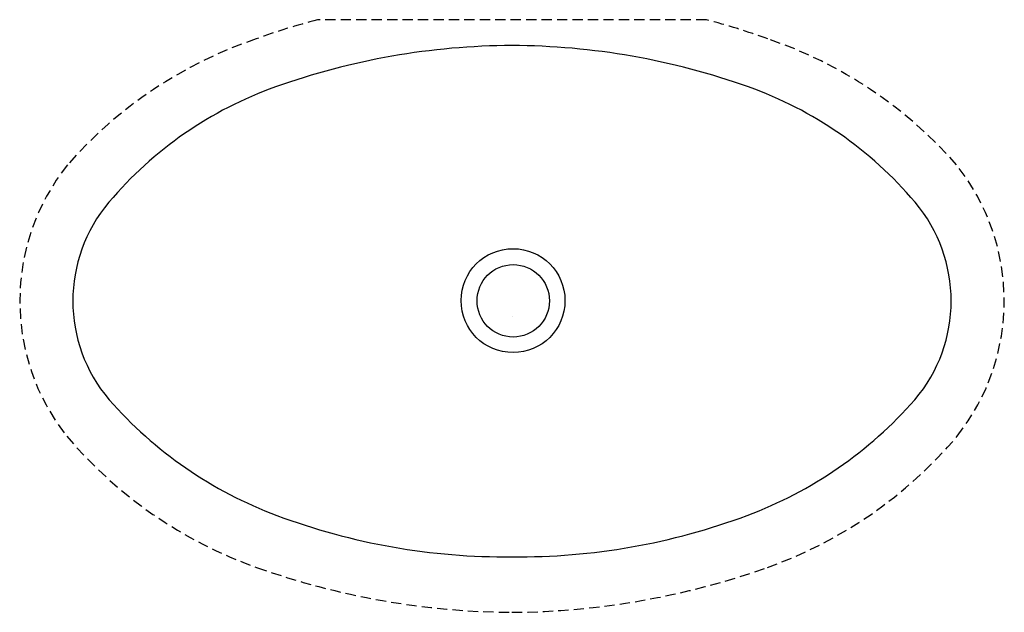
# Model space of a CAD drawing. Extents: x -11.9 to 11.9, y -7.2 to 7.2.
import ezdxf

# ---------------------------------------------------------------- set-up
doc = ezdxf.new("R2010")
doc.units = 0
doc.linetypes.add('HIDDEN', pattern=[0.375, 0.25, -0.125])
doc.layers.get('0').update_dxf_attribs({"linetype": 'CONTINUOUS'})

msp = doc.modelspace()

# ---------------------------------------------------------------- linework, layer by layer
at = {"linetype": 'HIDDEN'}
msp.add_line((4.717414, 7.190009), (-4.717414, 7.190009), dxfattribs=at)
for centre, radius in [((0.024867, 0.37352), 1.260362), ((0.029962, 0.368428), 0.87842)]:
    msp.add_circle(centre, radius)
for centre, radius, start, end in [((0.129531, -10.974004), 18.799581, 104.940865, 109.711327), ((-0.129531, -10.974004), 18.799581, 70.288673, 75.059135), ((-2.806998, -3.330627), 10.615278, 108.70469, 138.769661), ((2.806998, -3.330627), 10.615278, 41.230339, 71.29531), ((-6.666738, 0.36537), 5.281775, 141.32764, 218.391412), ((6.666738, 0.36537), 5.281775, 321.608588, 38.67236), ((-2.596667, 4.033629), 10.755557, 220.242868, 250.439688), ((2.596667, 4.033629), 10.755557, 289.560312, 319.757132), ((0.121097, 11.682758), 18.873156, 250.439688, 269.632368), ((-0.121097, 11.682758), 18.873156, 270.367632, 289.560312)]:
    msp.add_arc(centre, radius, start, end, dxfattribs=at)
for centre, radius, start, end in [((0.07132, -10.739158), 17.302727, 90.236169, 109.637558), ((-0.07132, -10.739158), 17.302727, 70.362442, 89.763831), ((-2.569507, -3.338207), 9.444735, 109.637558, 139.791579), ((2.569507, -3.338207), 9.444735, 40.208421, 70.362442), ((-6.951541, 0.366002), 3.706845, 139.791579, 220.277274), ((6.951541, 0.366002), 3.706845, 319.722726, 40.208421), ((-2.163146, 4.65358), 10.133413, 221.269415, 249.524536), ((2.163146, 4.65358), 10.133413, 290.475464, 318.730585), ((-0.140932, 10.069304), 15.914366, 249.524536, 270.507399), ((0.140932, 10.069304), 15.914366, 269.492601, 290.475464)]:
    msp.add_arc(centre, radius, start, end)

# ---------------------------------------------------------------- texts
at = {"flags": 8}
for tag, p, s in [('MODELNUMBER', (0, 0), 'K-2240'), ('TRADENAME', (0, -0.001667), 'VINTAGE'), ('PRODUCT', (0, -0.003333), 'LAVATORY'), ('MATERIAL', (0, -0.005), 'VITREOUS CHINA')]:
    msp.add_attdef(tag, p, s, height=0.001, dxfattribs=at)

doc.saveas('drawing.dxf')
